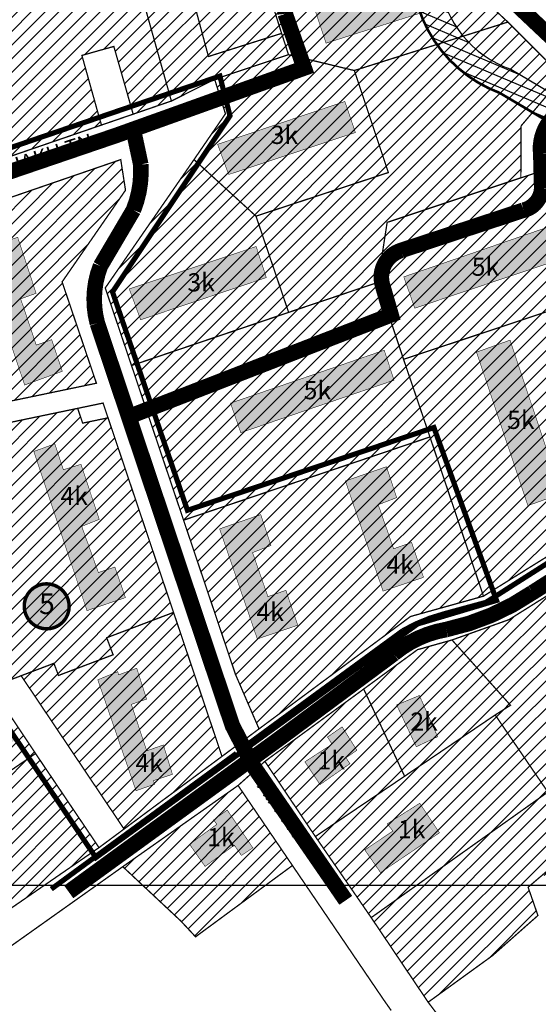
# Model space of a CAD drawing. Units: inches. Extents: x 550711 to 557404, y 6575708 to 6581023.
# Drawn here: x 551058 to 551258, y 6579627 to 6580006 of the extents above; entities that cross this region are included whole.
import ezdxf
from ezdxf.enums import TextEntityAlignment as Align

# ---------------------------------------------------------------- set-up
doc = ezdxf.new("R2010")
doc.units = ezdxf.units.IN
doc.header["$MEASUREMENT"] = 0
doc.linetypes.add('DASHED', pattern=[19.05, 12.7, -6.35])
doc.linetypes.add('DASHED2', pattern=[9.525, 6.35, -3.175])
for name, color, linetype in [('DP.PLAN', 172, 'DASHED'), ('K-naaberplaneering', 162, 'Continuous'), ('KY_PIIR', 10, 'Continuous'), ('OPT-asf-olol', 9, 'Continuous'), ('Opt-hoone', 7, 'Continuous'), ('OPT-maakasutus', 7, 'Continuous')]:
    doc.layers.add(name, color=color, linetype=linetype)
doc.layers.add('OPT_DP-naaber-kehtestatud', color=7, linetype='Continuous', lineweight=0)
doc.styles.get("Standard").update_dxf_attribs({"font": 'arial.ttf'})
doc.styles.add('Tahoma', font='tahomabd.ttf', dxfattribs={"height": 5})
picture_1 = doc.add_image_def('image1.jpg', size_in_pixel=(1553, 903))

# ---------------------------------------------------------------- blocks, each defined once
blk = doc.blocks.new('DP-pos-nr')
at = {"layer": 'K-naaberplaneering'}
h = blk.add_hatch(color=254, dxfattribs=at)
edge = h.paths.add_edge_path()
edge.add_arc((0, 0), 6.51, 0, 360)
at = {"layer": 'K-naaberplaneering', "const_width": 1}
blk.add_lwpolyline([(-5.93, -2.69, 1.373155), (3.16, 5.6, 0.740441), (-5.93, -2.69, -0.170654)], format="xyb", dxfattribs=at)
at = {"layer": 'K-naaberplaneering'}
blk.add_circle((0, 0), 6.51, dxfattribs=at)
at = {"layer": 'K-naaberplaneering', "style": 'Tahoma'}
blk.add_attdef('NUMBER', text='', height=7, dxfattribs=at).set_placement((0, 0), align=Align.MIDDLE)

msp = doc.modelspace()

# ---------------------------------------------------------------- hatches: boundary and pattern name
h = msp.add_hatch()
h.set_pattern_fill('ANSI31', color=31, scale=30, angle=112)
edge = h.paths.add_edge_path(flags=16)
edge.add_line((551184.15, 6580304.71), (551169.98, 6580294.44))
edge.add_arc((551194.09, 6580258.74), 43.08, 124.0349, 177.2947)
edge.add_line((551151.06, 6580260.77), (551158.48, 6580231.99))
edge.add_line((551158.48, 6580231.99), (551130.91, 6580221.28))
edge.add_arc((551151.79, 6580186.52), 40.55, 120.993, 216.4962)
edge.add_line((551119.19, 6580162.4), (551169.53, 6580112.15))
edge.add_line((551169.53, 6580112.15), (551167.08, 6580074.84))
edge.add_arc((551214.88, 6580068.56), 48.22, 172.5166, 275.9144)
edge.add_arc((551261.45, 6580026.39), 42, 187.9251, 250.5722)
edge.add_line((551247.48, 6579986.78), (551309.71, 6579949.97))
edge.add_arc((551328.27, 6579983.9), 38.67, 241.3138, 286.4369)
edge.add_line((551339.22, 6579946.8), (551377.13, 6579933.33))
edge.add_arc((551418.91, 6579937.86), 42.02, 186.1772, 304.2227)
edge.add_line((551442.55, 6579903.11), (551470.91, 6579923.71))
edge.add_line((551470.91, 6579923.71), (551522.03, 6579954.16))
edge.add_line((551522.03, 6579954.16), (551586.02, 6579986.05))
edge.add_arc((551571.09, 6580026.16), 42.8, 290.4109, 334.8865)
edge.add_line((551609.84, 6580007.99), (551655.65, 6580094.66))
edge.add_line((551655.65, 6580094.66), (551659.02, 6580122.02))
edge.add_line((551659.02, 6580122.02), (551658.26, 6580154.58))
edge.add_arc((551610.89, 6580147.82), 47.84, 8.1284, 45.2204)
edge.add_line((551644.59, 6580181.78), (551623.18, 6580201.02))
edge.add_arc((551594.29, 6580168.16), 43.76, 48.6761, 78.9459)
edge.add_line((551602.68, 6580211.11), (551560.41, 6580215.81))
edge.add_line((551560.41, 6580215.81), (551561.42, 6580242.3))
edge.add_arc((551522.66, 6580239.24), 38.88, 4.5149, 71.7339)
edge.add_line((551534.84, 6580276.16), (551457.55, 6580296.5))
edge.add_line((551457.55, 6580296.5), (551437.85, 6580298.71))
edge.add_line((551437.85, 6580298.71), (551402.85, 6580296.54))
edge.add_line((551402.85, 6580296.54), (551401.62, 6580304.27))
edge.add_line((551401.62, 6580304.27), (551184.15, 6580304.71))
edge = h.paths.add_edge_path()
edge.add_line((551180.92, 6580314.72), (551164.24, 6580302.63))
edge.add_arc((551194.09, 6580258.74), 53.08, 124.2236, 179.0064)
edge.add_line((551141.02, 6580259.66), (551146.58, 6580238.09))
edge.add_line((551146.58, 6580238.09), (551126.53, 6580230.31))
edge.add_arc((551151.79, 6580186.52), 50.55, 119.9717, 217.3907)
edge.add_line((551111.62, 6580155.82), (551159.25, 6580108.28))
edge.add_line((551159.25, 6580108.28), (551157.12, 6580075.8))
edge.add_arc((551214.88, 6580068.56), 58.22, 172.8516, 267.1265)
edge.add_arc((551261.45, 6580026.39), 52, 197.8896, 249.4371)
edge.add_line((551243.19, 6579977.7), (551304.75, 6579941.28))
edge.add_arc((551328.27, 6579983.9), 48.67, 241.1054, 282.4151)
edge.add_line((551338.74, 6579936.36), (551368.29, 6579925.86))
edge.add_arc((551418.91, 6579937.86), 52.02, 193.3278, 304.4024)
edge.add_line((551448.3, 6579894.93), (551476.42, 6579915.36))
edge.add_line((551476.42, 6579915.36), (551526.82, 6579945.38))
edge.add_line((551526.82, 6579945.38), (551590.03, 6579976.87))
edge.add_arc((551571.09, 6580026.16), 52.8, 291.0169, 334.6129)
edge.add_line((551618.79, 6580003.52), (551665.35, 6580091.61))
edge.add_line((551665.35, 6580091.61), (551669.03, 6580121.53))
edge.add_line((551669.03, 6580121.53), (551668.24, 6580155.38))
edge.add_arc((551610.89, 6580147.82), 57.84, 7.5126, 45.4767)
edge.add_line((551651.45, 6580189.06), (551629.83, 6580208.49))
edge.add_arc((551594.29, 6580168.16), 53.76, 48.6149, 79.4057)
edge.add_line((551604.17, 6580221), (551570.75, 6580224.72))
edge.add_line((551570.75, 6580224.72), (551571.43, 6580242.47))
edge.add_arc((551522.66, 6580239.24), 48.88, 3.7897, 72.1143)
edge.add_line((551537.67, 6580285.75), (551459.39, 6580306.36))
edge.add_line((551459.39, 6580306.36), (551438.1, 6580308.75))
edge.add_line((551438.1, 6580308.75), (551411.29, 6580307.09))
edge.add_line((551411.29, 6580307.09), (551410.15, 6580314.25))
edge.add_line((551410.15, 6580314.25), (551180.92, 6580314.72))
at = {"layer": 'Opt-hoone', "true_color": 0xafc0b9}
h = msp.add_hatch(color=9, dxfattribs=at)
h.dxf.hatch_style = 1
h.paths.add_polyline_path([(551135.32, 6579809.76), (551149.84, 6579767.36), (551165.43, 6579772.66), (551160.84, 6579786.09), (551153.92, 6579783.66), (551148, 6579800.62), (551155.08, 6579803.37), (551151.17, 6579815.27)])
h.paths.add_polyline_path([(551183.77, 6579828.2), (551198.29, 6579785.8), (551213.88, 6579791.1), (551209.28, 6579804.53), (551202.36, 6579802.1), (551196.44, 6579819.06), (551203.53, 6579821.8), (551199.61, 6579833.71)])
h.paths.add_polyline_path([(551139.53, 6579858.19), (551143.46, 6579846.83), (551202.51, 6579867.02), (551198.75, 6579878.58)])
h.paths.add_polyline_path([(551234.3, 6579877.83), (551254.1, 6579818.73), (551267.03, 6579823.28), (551247.21, 6579882.44)])
h.paths.add_polyline_path([(551100.5, 6579902.18), (551104.88, 6579890.29), (551153.31, 6579906.55), (551149.39, 6579918.5)])
h.paths.add_polyline_path([(551138.79, 6579946.25), (551187.63, 6579962.43), (551183.57, 6579974.38), (551134.54, 6579957.87)])
h.paths.add_polyline_path([(551206.27, 6579906.83), (551210.51, 6579894.76), (551269.6, 6579914.59), (551265.13, 6579927.12)])
h.paths.add_polyline_path([(551263.71, 6579948.88), (551268.39, 6579936.92), (551326.75, 6579956.53), (551322.7, 6579968.83)])
h.paths.add_polyline_path([(551172.33, 6580008.87), (551176.33, 6579996.83), (551225.44, 6580012.48), (551221.72, 6580024.57)])
h = msp.add_hatch(color=9, dxfattribs=at)
h.dxf.hatch_style = 1
h.paths.add_polyline_path([(550941.64, 6579818.14), (550952.15, 6579825.48), (550946.43, 6579832.91), (550926.94, 6579819.05), (550937.32, 6579806.09), (550945.99, 6579811.9)])
h.paths.add_polyline_path([(551018.42, 6579835.26), (551032.94, 6579792.86), (551048.53, 6579798.16), (551043.94, 6579811.58), (551037.02, 6579809.16), (551031.1, 6579826.11), (551038.18, 6579828.86), (551034.27, 6579840.76)])
h.paths.add_polyline_path([(551039.57, 6579926.49), (551060.18, 6579865.19), (551074.69, 6579870.46), (551070.61, 6579882.63), (551064.67, 6579880.56), (551058.65, 6579898.35), (551064.6, 6579900.49), (551057.52, 6579922.06), (551051.43, 6579920.03), (551048.09, 6579929.67)])
h.paths.add_polyline_path([(551063.73, 6579839.59), (551084.19, 6579778.27), (551099.01, 6579783.3), (551094.96, 6579795.06), (551088.59, 6579792.95), (551082.18, 6579810.73), (551088.94, 6579813.42), (551081.89, 6579834.62), (551075.1, 6579832.54), (551071.82, 6579842.52)])
h.paths.add_polyline_path([(550957.44, 6579777.89), (550963.99, 6579768.18), (550972.33, 6579773.78), (550968.58, 6579779.45), (550970.58, 6579781), (550967.87, 6579784.73)])
h.paths.add_polyline_path([(550973.3, 6579754.22), (550984.75, 6579738.53), (550992.31, 6579743.96), (550987.68, 6579750.65), (550993.95, 6579755.28), (550988.89, 6579762.59), (550982.39, 6579757.57), (550980.84, 6579759.46)])
h.paths.add_polyline_path([(551004.74, 6579781.21), (551012.4, 6579786.41), (551013.44, 6579785.02), (551015.48, 6579786.36), (551018.21, 6579781.96), (551016.84, 6579780.95), (551021.83, 6579773.54), (551023.2, 6579774.57), (551026.07, 6579770.2), (551016.34, 6579763.54), (551012.92, 6579768.53), (551011.77, 6579767.8), (551006.26, 6579775.88), (551007.45, 6579776.73)])
h.paths.add_polyline_path([(551036.74, 6579728.93), (551043.28, 6579719.43), (551056.15, 6579728.19), (551051.45, 6579735.61), (551043.91, 6579730.33), (551042.36, 6579732.8)])
h.paths.add_polyline_path([(551012.79, 6579714.99), (551003.68, 6579708.45), (551005.44, 6579705.98), (551006.74, 6579706.94), (551010.14, 6579702.42), (551017.87, 6579707.79)])
h.paths.add_polyline_path([(550958.81, 6579686.35), (550963.83, 6579678.38), (550956.27, 6579673.41), (550954.21, 6579676.53), (550950.4, 6579674.28), (550947.24, 6579679.12)])
h = msp.add_hatch(color=9, dxfattribs=at)
h.dxf.hatch_style = 1
h.paths.add_polyline_path([(551088.36, 6579751.64), (551103.1, 6579708.91), (551110.28, 6579711.43), (551109.78, 6579712.8), (551117.13, 6579715.25), (551113.64, 6579726.54), (551107.21, 6579724.27), (551101.3, 6579742.2), (551107.18, 6579744.19), (551103.39, 6579756.07), (551096.39, 6579753.55), (551096.03, 6579754.77)])
h.paths.add_polyline_path([(551134.26, 6579695.97), (551123.74, 6579688.27), (551129.71, 6579679.75), (551140.98, 6579687.93), (551143.72, 6579683.99), (551148.12, 6579686.92), (551138.24, 6579701.49), (551133, 6579697.67)])
h.paths.add_polyline_path([(551178.66, 6579726.83), (551168.16, 6579720.05), (551174.01, 6579711.26), (551185.51, 6579719.31), (551184.02, 6579721.61), (551188.21, 6579724.49), (551182.52, 6579733.51), (551176.87, 6579729.58)])
h.paths.add_polyline_path([(551203.53, 6579741.96), (551211.09, 6579725.84), (551219.31, 6579729.71), (551212.31, 6579745.58)])
h.paths.add_polyline_path([(551191.25, 6579686.12), (551197.34, 6579677.36), (551220.03, 6579692.71), (551212.43, 6579704.09), (551199.91, 6579696.17), (551202.09, 6579693.38)])
at = {"layer": 'OPT-maakasutus', "true_color": 0xf8d731}
h = msp.add_hatch(dxfattribs=at)
h.set_pattern_fill('ANSI31', color=40, scale=30)
h.paths.add_polyline_path([(551017.74, 6579993.54), (551023.11, 6579999.08), (551039.8, 6579948.12), (551015.6, 6579939.82), (551008.95, 6579934.25), (550984.71, 6579965.8)])
h.paths.add_polyline_path([(551023.11, 6579999.08), (551040.81, 6580017.05), (551073.39, 6580035.86), (551098.32, 6580040.16), (551116.72, 6579974.55), (551102, 6579969.49), (551094.56, 6579995.57), (551089.19, 6579994.08), (551082.25, 6579992.11), (551088.82, 6579968.6), (551089.8, 6579965.3), (551039.8, 6579948.12)])
h.paths.add_polyline_path([(550950.65, 6579937), (550957.62, 6579942.87), (550984.71, 6579965.8), (551008.95, 6579934.25), (550975.94, 6579906.43), (550964.69, 6579913.68), (550971.99, 6579925.08)])
h.paths.add_polyline_path([(550937.77, 6580024.46), (550984.71, 6579965.8), (550957.62, 6579942.87), (550910.96, 6580002.29)])
h.paths.add_polyline_path([(550997.06, 6580072.97), (551040.81, 6580017.05), (551023.11, 6579999.08), (551017.74, 6579993.54), (550967.61, 6580049.2)])
h.paths.add_polyline_path([(550967.61, 6580049.2), (551017.74, 6579993.54), (550984.71, 6579965.8), (550937.77, 6580024.46)])
h.paths.add_polyline_path([(551019.52, 6580091.69), (551049.38, 6580055), (551054.01, 6580058.35), (551073.39, 6580035.86), (551040.81, 6580017.05), (550997.06, 6580072.97)])
h.paths.add_polyline_path([(551044.52, 6580114.2), (551062.18, 6580094.23), (551064.48, 6580091.91), (551077.74, 6580076.92), (551054.01, 6580058.35), (551049.38, 6580055), (551019.52, 6580091.69)])
h.paths.add_polyline_path([(551129.21, 6580116.19), (551149.3, 6580094.77), (551111.37, 6580062.77), (551090.3, 6580086.5)])
h.paths.add_polyline_path([(551054.01, 6580058.35), (551077.74, 6580076.92), (551090.3, 6580086.5), (551111.37, 6580062.77), (551084.62, 6580041.5), (551073.39, 6580035.86)])
h.paths.add_polyline_path([(551113.27, 6580132.6), (551129.21, 6580116.19), (551090.3, 6580086.5), (551077.74, 6580076.92), (551064.48, 6580091.91)])
h.paths.add_polyline_path([(551086.53, 6580148.68), (551090.17, 6580149.68), (551113.27, 6580132.6), (551064.48, 6580091.91), (551062.18, 6580094.23), (551044.52, 6580114.2)])
h = msp.add_hatch(dxfattribs=at)
h.set_pattern_fill('ANSI31', color=40, scale=30)
h.paths.add_polyline_path([(551116.6, 6580045.3), (551161.8, 6580083.2), (551205.42, 6580042.89), (551151.36, 6580025.41), (551159.2, 6580000.6), (551131, 6579991.7)])
h.paths.add_polyline_path([(551098.32, 6580040.16), (551156.53, 6580088.03), (551161.8, 6580083.2), (551116.6, 6580045.3), (551131, 6579991.7), (551159.2, 6580000.6), (551161.85, 6579992.4), (551133.4, 6579982.91), (551116.72, 6579974.55)])
h = msp.add_hatch(dxfattribs=at)
h.set_pattern_fill('ANSI31', color=40, scale=30)
h.paths.add_polyline_path([(551121.42, 6579813.12), (551216.36, 6579845.16), (551236.97, 6579783.84), (551208.86, 6579776.01), (551150.5, 6579732.73), (551141.43, 6579753.7)])
h.paths.add_polyline_path([(551267.14, 6579895.32), (551292.92, 6579818.64), (551236.97, 6579783.84), (551216.36, 6579845.16), (551206.18, 6579875.07)])
h.paths.add_polyline_path([(551101.37, 6579872.66), (551161.9, 6579893.15), (551196.3, 6579904.7), (551206.18, 6579875.07), (551216.36, 6579845.16), (551121.42, 6579813.12)])
h.paths.add_polyline_path([(551260.67, 6579948.01), (551269.18, 6579971.07), (551304.73, 6579982.8), (551323.35, 6579973.08), (551328.62, 6579957.21), (551330.54, 6579951.45), (551328.49, 6579950.18), (551338.7, 6579918.69), (551336.93, 6579918.08), (551277.07, 6579898.56)])
h.paths.add_polyline_path([(551196.3, 6579904.7), (551199.86, 6579927.81), (551251.37, 6579944.96), (551260.67, 6579948.01), (551277.07, 6579898.56), (551267.14, 6579895.32), (551206.18, 6579875.07)])
h.paths.add_polyline_path([(551187.22, 6579986.3), (551246.4, 6580004.97), (551267.49, 6579983.82), (551251.5, 6579964.99), (551251.37, 6579944.96), (551199.86, 6579927.81), (551196.3, 6579904.7), (551161.9, 6579893.15), (551149.33, 6579930.21), (551200.34, 6579947.01)])
h.paths.add_polyline_path([(551149.33, 6579930.21), (551161.9, 6579893.15), (551101.37, 6579872.66), (551091.25, 6579902.56), (551125.44, 6579951.99)])
h.paths.add_polyline_path([(551125.44, 6579951.99), (551137.56, 6579969.64), (551133.4, 6579982.91), (551161.85, 6579992.4), (551187.22, 6579986.3), (551200.34, 6579947.01), (551149.33, 6579930.21)])
h.paths.add_polyline_path([(551161.85, 6579992.4), (551159.2, 6580000.6), (551151.36, 6580025.41), (551205.42, 6580042.89), (551246.4, 6580004.97), (551187.22, 6579986.3)])
h = msp.add_hatch(dxfattribs=at)
h.set_pattern_fill('ANSI31', color=40, scale=30)
h.paths.add_polyline_path([(550968.23, 6579880.32), (551023.06, 6579926.52), (551097.21, 6579951.99), (551099.05, 6579940.2), (551074.62, 6579904.89), (551087.84, 6579865.86), (550991.32, 6579845.76)])
h.paths.add_polyline_path([(551058.84, 6579753.2), (551071.46, 6579757.98), (551073.23, 6579753.31), (551094.28, 6579761.28), (551091.8, 6579767.83), (551117.56, 6579777.59), (551136.23, 6579722.14), (551098.49, 6579694.16)])
h.paths.add_polyline_path([(550987.62, 6579836.81), (551080.62, 6579856.18), (551082.53, 6579850.49), (551092.32, 6579852.53), (551117.56, 6579777.59), (551091.8, 6579767.83), (551094.28, 6579761.28), (551073.23, 6579753.31), (551071.46, 6579757.98), (551058.84, 6579753.2), (551047.32, 6579748.84), (551040.11, 6579759.68), (551015.68, 6579795.56), (550990.65, 6579832.18)])
h = msp.add_hatch(dxfattribs=at)
h.set_pattern_fill('ANSI31', color=40, scale=30)
h.paths.add_polyline_path([(550951.68, 6579890.26), (550970.97, 6579862.24), (550941.28, 6579839.61), (550924.43, 6579869.92)])
h.paths.add_polyline_path([(550903.2, 6579892.67), (550906.83, 6579888.46), (550927.75, 6579910.64), (550951.68, 6579890.26), (550897.07, 6579849.52), (550877.66, 6579874.62)])
h.paths.add_polyline_path([(550924.43, 6579869.92), (550941.28, 6579839.61), (550915.06, 6579819.68), (550895.15, 6579848.05), (550897.08, 6579849.5)])
h.paths.add_polyline_path([(550970.97, 6579862.24), (550990.65, 6579832.18), (550928.6, 6579790.11), (550910.57, 6579816.2)])
h.paths.add_polyline_path([(550990.83, 6579778.81), (551015.68, 6579795.56), (551040.11, 6579759.68), (551012.52, 6579740.69), (551009.74, 6579738.79), (550999.57, 6579753.65), (551005.29, 6579757.55)])
h.paths.add_polyline_path([(550958.87, 6579757.28), (550990.83, 6579778.81), (551005.29, 6579757.55), (550999.57, 6579753.65), (551009.74, 6579738.79), (550984.26, 6579721.27)])
h.paths.add_polyline_path([(550933.99, 6579793.76), (550990.65, 6579832.18), (551015.68, 6579795.56), (550990.83, 6579778.81), (550958.87, 6579757.28)])
h.paths.add_polyline_path([(550984.26, 6579721.27), (551009.74, 6579738.79), (551012.52, 6579740.69), (551036.81, 6579704.33), (551008.07, 6579684.53)])
h.paths.add_polyline_path([(551032.59, 6579648.24), (551008.07, 6579684.53), (551036.81, 6579704.33), (551064.39, 6579723.25), (551066.62, 6579719.91), (551088.84, 6579687)])
h.paths.add_polyline_path([(551012.52, 6579740.69), (551040.11, 6579759.68), (551064.39, 6579723.25), (551036.81, 6579704.33)])
at = {"layer": 'OPT-maakasutus'}
h = msp.add_hatch(dxfattribs=at)
h.set_pattern_fill('ANSI31', color=3, scale=30)
h.paths.add_polyline_path([(551246.81, 6579774.8), (551326.64, 6579824.87), (551344.9, 6579794.21), (551363.61, 6579742.48), (551326.64, 6579709.89), (551310.92, 6579727.96), (551281.22, 6579704.05), (551270.52, 6579695.41), (551261.79, 6579708.4), (551241.5, 6579738.1), (551247.4, 6579741.84), (551224.86, 6579766.97)])
at = {"layer": 'OPT-maakasutus', "true_color": 0xf8d731}
h = msp.add_hatch(dxfattribs=at)
h.set_pattern_fill('ANSI31', color=40, scale=30)
h.paths.add_polyline_path([(551172.19, 6579691.27), (551152.76, 6579720.22), (551190.83, 6579748.07), (551206.59, 6579714.49)])
h.paths.add_polyline_path([(551206.59, 6579714.49), (551190.83, 6579748.07), (551211.57, 6579763.24), (551224.86, 6579766.97), (551247.4, 6579741.84), (551241.5, 6579738.1)])
h.paths.add_polyline_path([(551241.5, 6579738.1), (551261.79, 6579708.4), (551193.72, 6579660.04), (551172.19, 6579691.27), (551206.59, 6579714.49)])
h.paths.add_polyline_path([(551281.22, 6579704.05), (551321.55, 6579659.14), (551296.19, 6579636.93), (551267.1, 6579668.92), (551260.01, 6579676.72), (551274.7, 6579689.22), (551270.52, 6579695.41)])
h.paths.add_polyline_path([(551261.79, 6579708.4), (551270.52, 6579695.41), (551274.7, 6579689.22), (551260.01, 6579676.72), (551254.18, 6579671.75), (551257.96, 6579660.85), (551240.46, 6579645.4), (551215.67, 6579627.46), (551193.72, 6579660.04)])
h.paths.add_polyline_path([(551349.56, 6579683.63), (551326.64, 6579709.89), (551363.61, 6579742.48), (551379.8, 6579711.5)])
h.paths.add_polyline_path([(551321.55, 6579659.14), (551281.22, 6579704.05), (551310.92, 6579727.96), (551326.64, 6579709.89), (551349.56, 6579683.63)])
h = msp.add_hatch(dxfattribs=at)
h.set_pattern_fill('ANSI31', color=40, scale=30)
h.paths.add_polyline_path([(551142.43, 6579710.93), (551163.37, 6579680.11), (551126.05, 6579652.65), (551120.37, 6579658.73), (551098, 6579679.66)])

# ---------------------------------------------------------------- linework, layer by layer
at = {"color": 31, "const_width": 1}
msp.add_lwpolyline([(551180.92, 6580314.72), (551164.24, 6580302.63, 0.243694), (551141.02, 6580259.66), (551146.58, 6580238.09), (551126.53, 6580230.31, 0.452668), (551111.62, 6580155.82), (551159.25, 6580108.28), (551157.12, 6580075.8, 0.436239), (551211.96, 6580010.42, 0.228789), (551243.19, 6579977.7), (551304.75, 6579941.28, 0.182226), (551338.74, 6579936.36), (551368.29, 6579925.86, 0.526541), (551448.3, 6579894.93), (551476.42, 6579915.36)], format="xyb", dxfattribs=at)
at = {"color": 31}
msp.add_lwpolyline([(551534.84, 6580276.16), (551457.55, 6580296.5), (551437.85, 6580298.71), (551402.85, 6580296.54), (551401.62, 6580304.27), (551184.15, 6580304.71), (551169.98, 6580294.44, 0.236665), (551151.06, 6580260.77), (551158.48, 6580231.99), (551130.91, 6580221.28, 0.442633), (551119.19, 6580162.4), (551169.53, 6580112.15), (551167.08, 6580074.84, 0.484484), (551219.85, 6580020.6, 0.280367), (551247.48, 6579986.78), (551309.71, 6579949.97, 0.199471), (551339.22, 6579946.8), (551377.13, 6579933.33, 0.566035), (551442.55, 6579903.11), (551470.91, 6579923.71)], format="xyb", dxfattribs=at)
at = {"layer": 'DP.PLAN', "const_width": 2, "flags": 128}
msp.add_lwpolyline([(551135.42, 6579984.15), (551135.42, 6579984.15), (551139.31, 6579968.85), (551094.03, 6579901.04), (551122.91, 6579816.92), (551217.88, 6579848.8), (551242.02, 6579782.21), (551242.02, 6579782.21), (551211.62, 6579773.15), (551087.64, 6579683.13), (551087.64, 6579683.13), (551087.64, 6579683.13), (551087.64, 6579683.13), (551087.64, 6579683.13), (550929.89, 6579917.4), (550929.89, 6579917.4), (550944.46, 6579927.92), (550963.41, 6579916.94), (550968.7, 6579924.08), (550947.07, 6579936.45), (550983.36, 6579969.96), (551009.94, 6579937.22), (551016.23, 6579943.42), (551135.42, 6579984.15), (551135.42, 6579984.15)], dxfattribs=at)
at = {"layer": 'KY_PIIR', "color": 36, "const_width": 0.5}
for points in [[(551098.32, 6580040.16), (551156.53, 6580088.03), (551161.8, 6580083.2), (551116.6, 6580045.3), (551131, 6579991.7), (551159.2, 6580000.6), (551161.85, 6579992.4), (551133.4, 6579982.91), (551116.72, 6579974.55)], [(551116.6, 6580045.3), (551161.8, 6580083.2), (551205.42, 6580042.89), (551151.36, 6580025.41), (551159.2, 6580000.6), (551131, 6579991.7)], [(551161.85, 6579992.4), (551159.2, 6580000.6), (551151.36, 6580025.41), (551205.42, 6580042.89), (551246.4, 6580004.97), (551187.22, 6579986.3)], [(551023.11, 6579999.08), (551040.81, 6580017.05), (551073.39, 6580035.86), (551098.32, 6580040.16), (551116.72, 6579974.55), (551102, 6579969.49), (551094.56, 6579995.57), (551089.19, 6579994.08), (551082.25, 6579992.11), (551088.82, 6579968.6), (551089.8, 6579965.3), (551039.8, 6579948.12)], [(551187.22, 6579986.3), (551246.4, 6580004.97), (551267.49, 6579983.82), (551251.5, 6579964.99), (551251.37, 6579944.96), (551199.86, 6579927.81), (551196.3, 6579904.7), (551161.9, 6579893.15), (551149.33, 6579930.21), (551200.34, 6579947.01)], [(551082.25, 6579992.11), (551089.19, 6579994.08), (551094.56, 6579995.57), (551102, 6579969.49), (551089.8, 6579965.3), (551088.82, 6579968.6)], [(551125.44, 6579951.99), (551137.56, 6579969.64), (551133.4, 6579982.91), (551161.85, 6579992.4), (551187.22, 6579986.3), (551200.34, 6579947.01), (551149.33, 6579930.21)], [(550968.23, 6579880.32), (551023.06, 6579926.52), (551097.21, 6579951.99), (551099.05, 6579940.2), (551074.62, 6579904.89), (551087.84, 6579865.86), (550991.32, 6579845.76)], [(550968.23, 6579880.32), (550991.32, 6579845.76), (551087.84, 6579865.86), (551074.62, 6579904.89), (551099.05, 6579940.2), (551097.21, 6579951.99), (551023.06, 6579926.52)], [(551149.33, 6579930.21), (551161.9, 6579893.15), (551101.37, 6579872.66), (551091.25, 6579902.56), (551125.44, 6579951.99)], [(551196.3, 6579904.7), (551199.86, 6579927.81), (551251.37, 6579944.96), (551260.67, 6579948.01), (551277.07, 6579898.56), (551267.14, 6579895.32), (551206.18, 6579875.07)], [(551101.37, 6579872.66), (551161.9, 6579893.15), (551196.3, 6579904.7), (551206.18, 6579875.07), (551216.36, 6579845.16), (551121.42, 6579813.12)], [(551267.14, 6579895.32), (551292.92, 6579818.64), (551236.97, 6579783.84), (551216.36, 6579845.16), (551206.18, 6579875.07)], [(550987.62, 6579836.81), (551080.62, 6579856.18), (551082.53, 6579850.49), (551092.32, 6579852.53), (551117.56, 6579777.59), (551091.8, 6579767.83), (551094.28, 6579761.28), (551073.23, 6579753.31), (551071.46, 6579757.98), (551058.84, 6579753.2), (551047.32, 6579748.84), (551040.11, 6579759.68), (551015.68, 6579795.56), (550990.65, 6579832.18)], [(551080.62, 6579856.18), (551090.41, 6579858.22), (551092.32, 6579852.53), (551082.53, 6579850.49)], [(551121.42, 6579813.12), (551216.36, 6579845.16), (551236.97, 6579783.84), (551208.86, 6579776.01), (551150.5, 6579732.73), (551141.43, 6579753.7)], [(551246.81, 6579774.8), (551326.64, 6579824.87), (551344.9, 6579794.21), (551363.61, 6579742.48), (551326.64, 6579709.89), (551310.92, 6579727.96), (551281.22, 6579704.05), (551270.52, 6579695.41), (551261.79, 6579708.4), (551241.5, 6579738.1), (551247.4, 6579741.84), (551224.86, 6579766.97)], [(551058.84, 6579753.2), (551071.46, 6579757.98), (551073.23, 6579753.31), (551094.28, 6579761.28), (551091.8, 6579767.83), (551117.56, 6579777.59), (551136.23, 6579722.14), (551098.49, 6579694.16)], [(551206.59, 6579714.49), (551190.83, 6579748.07), (551211.57, 6579763.24), (551224.86, 6579766.97), (551247.4, 6579741.84), (551241.5, 6579738.1)], [(551012.52, 6579740.69), (551040.11, 6579759.68), (551064.39, 6579723.25), (551036.81, 6579704.33)], [(551047.32, 6579748.84), (551058.84, 6579753.2), (551098.49, 6579694.16), (551088.84, 6579687), (551064.39, 6579723.25)], [(551172.19, 6579691.27), (551152.76, 6579720.22), (551190.83, 6579748.07), (551206.59, 6579714.49)], [(551241.5, 6579738.1), (551261.79, 6579708.4), (551193.72, 6579660.04), (551172.19, 6579691.27), (551206.59, 6579714.49)], [(551032.59, 6579648.24), (551008.07, 6579684.53), (551036.81, 6579704.33), (551064.39, 6579723.25), (551066.62, 6579719.91), (551088.84, 6579687)], [(551142.43, 6579710.93), (551163.37, 6579680.11), (551126.05, 6579652.65), (551120.37, 6579658.73), (551098, 6579679.66)], [(551261.79, 6579708.4), (551270.52, 6579695.41), (551274.7, 6579689.22), (551260.01, 6579676.72), (551254.18, 6579671.75), (551257.96, 6579660.85), (551240.46, 6579645.4), (551215.67, 6579627.46), (551193.72, 6579660.04)]]:
    msp.add_lwpolyline(points, close=True, dxfattribs=at)
for points in [[(551274.69, 6580013.26), (551313.54, 6579986.09), (551323.79, 6579981.36), (551333.37, 6579980.12), (551349.45, 6579964.22), (551328.62, 6579957.21), (551323.35, 6579973.08), (551304.73, 6579982.8), (551269.18, 6579971.07), (551260.67, 6579948.01), (551251.37, 6579944.96), (551251.5, 6579964.99), (551267.49, 6579983.82), (551246.4, 6580004.97), (551205.42, 6580042.89)], [(551039.8, 6579948.12), (551089.8, 6579965.3), (551102, 6579969.49), (551116.72, 6579974.55), (551133.4, 6579982.91), (551137.56, 6579969.64), (551125.44, 6579951.99), (551091.25, 6579902.56), (551101.37, 6579872.66), (551121.42, 6579813.12), (551141.43, 6579753.7), (551150.5, 6579732.73), (551136.23, 6579722.14), (551117.56, 6579777.59), (551092.32, 6579852.53), (551090.41, 6579858.22), (551080.62, 6579856.18), (550987.62, 6579836.81)], [(551326.64, 6579824.87), (551246.81, 6579774.8), (551224.86, 6579766.97), (551211.57, 6579763.24), (551190.83, 6579748.07), (551152.76, 6579720.22), (551142.43, 6579710.93), (551098, 6579679.66), (551036.99, 6579636.35)], [(551032.59, 6579648.24), (551088.84, 6579687), (551098.49, 6579694.16), (551136.23, 6579722.14), (551150.5, 6579732.73), (551208.86, 6579776.01), (551236.97, 6579783.84), (551292.92, 6579818.64)], [(551201.41, 6579624.28), (551198.53, 6579628.38), (551163.37, 6579680.11), (551142.43, 6579710.93), (551152.76, 6579720.22), (551172.19, 6579691.27), (551193.72, 6579660.04), (551215.67, 6579627.46), (551243.36, 6579590.64)]]:
    msp.add_lwpolyline(points, dxfattribs=at)
at = {"layer": 'OPT-asf-olol', "color": 9, "true_color": 0xc7c8ca, "const_width": 6}
for points in [[(551077.18, 6579669.93), (551159, 6579729.44), (551202.4, 6579761.66, -0.131938), (551222.71, 6579771.01, 0.097382), (551255.93, 6579785.26), (551348.89, 6579844.52), (551395.31, 6579869.56), (551422.98, 6579884.85, 0.109644), (551451.88, 6579909.42), (551461.71, 6579922.7), (551475.24, 6579937.78), (551542.06, 6579990.07, -0.110025), (551567.27, 6580002.73, 0.217945), (551586.71, 6580013.98), (551606.31, 6580054.17), (551629.1, 6580093.8, 0.041149), (551642.63, 6580131.5, 0.028844), (551654.07, 6580190.77), (551658.07, 6580248.39)], [(551222.31, 6580034.42), (551214.42, 6580030.41), (551168.05, 6580016.58, 0.444788), (551160.58, 6580008.15), (551167.92, 6579987.26), (551095.62, 6579961.36), (551041.88, 6579943.05, 0.07352), (551017.24, 6579931.3), (550991.08, 6579909.86, -0.274649), (550964.51, 6579903.78), (550936.55, 6579920.1)], [(551337.59, 6579960.69), (551333.31, 6579971.38), (551311.29, 6579984.1, 0.199993), (551297.9, 6579984.53), (551273.27, 6579973.36, 0.39543), (551259.07, 6579954.09), (551259.42, 6579940.97, -0.335758), (551252.38, 6579932.5), (551205.3, 6579917.01, 0.410515), (551198.04, 6579903.71), (551201.39, 6579892.18), (551102.24, 6579853.71)], [(551183.92, 6579666.69), (551148.18, 6579718.56), (551140.27, 6579733.94), (551088.18, 6579889, -0.159097), (551089.39, 6579911), (551102.1, 6579932.56, 0.111755), (551104.93, 6579950.11), (551101.96, 6579964.01)]]:
    msp.add_lwpolyline(points, format="xyb", dxfattribs=at)
msp.add_lwpolyline([(551088.59, 6580162.74), (551169.93, 6580088.25), (551245.2, 6580015.93), (551269.03, 6579993.47), (551274.29, 6579987.39), (551278.54, 6579976.13)], dxfattribs=at)
at = {"layer": 'OPT-asf-olol', "color": 32, "true_color": 0xcd6928, "const_width": 2}
msp.add_lwpolyline([(551146.99, 6579727.4), (551205.95, 6579770.58, -0.066733), (551221.86, 6579777.07), (551237.92, 6579781.45), (551327.13, 6579838.24), (551390.44, 6579875.19), (551428.3, 6579895.65, 0.113827), (551445.65, 6579913.07), (551458.69, 6579930.38), (551487.55, 6579958.78), (551504.97, 6579978.54), (551574.09, 6580022.93, 0.254324), (551586.1, 6580033.05), (551589.04, 6580039.4), (551594.57, 6580037.4)], format="xyb", dxfattribs=at)
msp.add_lwpolyline([(551070.44, 6579671.03), (551141.79, 6579723.29)], dxfattribs=at)
at = {"layer": 'Opt-hoone', "color": 150, "const_width": 0.2}
for points in [[(551172.33, 6580008.87), (551176.33, 6579996.83), (551225.44, 6580012.48), (551221.72, 6580024.57), (551172.33, 6580008.87)], [(551138.79, 6579946.25), (551187.63, 6579962.43), (551183.57, 6579974.38), (551134.54, 6579957.87), (551138.79, 6579946.25)], [(551039.57, 6579926.49), (551060.18, 6579865.19), (551074.69, 6579870.46), (551070.61, 6579882.63), (551064.67, 6579880.56), (551058.65, 6579898.35), (551064.6, 6579900.49), (551057.52, 6579922.06), (551051.43, 6579920.03), (551048.09, 6579929.67), (551039.57, 6579926.49)], [(551206.27, 6579906.83), (551210.51, 6579894.76), (551269.6, 6579914.59), (551265.13, 6579927.12), (551206.27, 6579906.83)], [(551100.5, 6579902.18), (551104.88, 6579890.29), (551153.31, 6579906.55), (551149.39, 6579918.5), (551100.5, 6579902.18)], [(551234.3, 6579877.83), (551254.1, 6579818.73), (551267.03, 6579823.28), (551247.21, 6579882.44), (551234.3, 6579877.83)], [(551139.53, 6579858.19), (551143.46, 6579846.83), (551202.51, 6579867.02), (551198.75, 6579878.58), (551139.53, 6579858.19)], [(551063.73, 6579839.59), (551084.19, 6579778.27), (551099.01, 6579783.3), (551094.96, 6579795.06), (551088.59, 6579792.95), (551082.18, 6579810.73), (551088.94, 6579813.42), (551081.89, 6579834.62), (551075.1, 6579832.54), (551071.82, 6579842.52), (551063.73, 6579839.59)], [(551183.77, 6579828.2), (551198.29, 6579785.8), (551213.88, 6579791.1), (551209.28, 6579804.53), (551202.36, 6579802.1), (551196.44, 6579819.06), (551203.53, 6579821.8), (551199.61, 6579833.71), (551183.77, 6579828.2)], [(551135.32, 6579809.76), (551149.84, 6579767.36), (551165.43, 6579772.66), (551160.84, 6579786.09), (551153.92, 6579783.66), (551148, 6579800.62), (551155.08, 6579803.37), (551151.17, 6579815.27), (551135.32, 6579809.76)], [(551088.36, 6579751.64), (551103.1, 6579708.91), (551110.28, 6579711.43), (551109.78, 6579712.8), (551117.13, 6579715.25), (551113.64, 6579726.54), (551107.21, 6579724.27), (551101.3, 6579742.2), (551107.18, 6579744.19), (551103.39, 6579756.07), (551096.39, 6579753.55), (551096.03, 6579754.77), (551088.36, 6579751.64)], [(551203.53, 6579741.96), (551211.09, 6579725.84), (551219.31, 6579729.71), (551212.31, 6579745.58), (551203.53, 6579741.96)], [(551178.66, 6579726.83), (551168.16, 6579720.05), (551174.01, 6579711.26), (551185.51, 6579719.31), (551184.02, 6579721.61), (551188.21, 6579724.49), (551182.52, 6579733.51), (551176.87, 6579729.58), (551178.66, 6579726.83)], [(551191.25, 6579686.12), (551197.34, 6579677.36), (551220.03, 6579692.71), (551212.43, 6579704.09), (551199.91, 6579696.17), (551202.09, 6579693.38), (551191.25, 6579686.12)], [(551134.26, 6579695.97), (551123.74, 6579688.27), (551129.71, 6579679.75), (551140.98, 6579687.93), (551143.72, 6579683.99), (551148.12, 6579686.92), (551138.24, 6579701.49), (551133, 6579697.67), (551134.26, 6579695.97)]]:
    msp.add_lwpolyline(points, dxfattribs=at)

# ---------------------------------------------------------------- block references
at = {"layer": 'OPT_DP-naaber-kehtestatud', "color": 5, "linetype": 'DASHED2'}
ref = msp.add_blockref('DP-pos-nr', (551068.77, 6579779.91), dxfattribs=dict(at, xscale=1.334645420278461, yscale=1.334645420278461, zscale=1.334645420278461))
ref.add_attrib('NUMBER', '5', dxfattribs={"layer": 'K-naaberplaneering', "height": 8.01, "style": 'Tahoma'}).set_placement((551068.77, 6579779.91), align=Align.MIDDLE)

# ---------------------------------------------------------------- texts
at = {"color": 0, "char_height": 7, "attachment_point": 1}
for s, insert in [('{\\fArial|b0|i0|c186|p34;3k}', (551154.98, 6579965.01)), ('{\\fArial|b0|i0|c186|p34;5k}', (551232.45, 6579914.25)), ('{\\fArial|b0|i0|c186|p34;3k}', (551122.92, 6579908.22)), ('{\\fArial|b0|i0|c186|p34;5k}', (551167.68, 6579866.67)), ('{\\fArial|b0|i0|c186|p34;5k}', (551246.1, 6579855.25)), ('{\\fArial|b0|i0|c186|p34;4k}', (551073.99, 6579825.94)), ('{\\fArial|b0|i0|c186|p34;4k}', (551199.56, 6579799.46)), ('{\\fArial|b0|i0|c186|p34;4k}', (551149.51, 6579781.3)), ('{\\fArial|b0|i0|c186|p34;2k}', (551208.8, 6579739.05)), ('{\\fArial|b0|i0|c186|p34;4k}', (551102.88, 6579723.07)), ('{\\fArial|b0|i0|c186|p34;1k}', (551173.07, 6579724.1)), ('{\\fArial|b0|i0|c186|p34;1k}', (551204.03, 6579697.58)), ('{\\fArial|b0|i0|c186|p34;1k}', (551130.54, 6579694.52))]:
    msp.add_mtext_dynamic_manual_height_columns(s, width=42.5431, gutter_width=1, heights=[0], dxfattribs=dict(at, insert=insert))
at = {"layer": 'OPT-asf-olol', "color": 0, "char_height": 6, "attachment_point": 1}
for s, insert, rotation in [('{\\fArial|b0|i0|c186|p34;VÄLJAKU TN}', (551040.44, 6579947.68), 17.9184), ('{\\fArial|b0|i0|c186|p34;AIA TN}', (551154.51, 6579714.04), 305.1729)]:
    msp.add_mtext_dynamic_manual_height_columns(s, width=79.5372, gutter_width=1, heights=[0], dxfattribs=dict(at, insert=insert, rotation=rotation))

# ---------------------------------------------------------------- referenced raster images: frames only (the image files are external)
image = msp.add_image(picture_1, insert=(550937.15, 6579672.37), size_in_units=(986.52, 573.62))
image.dxf.flags = 7

doc.saveas('drawing.dxf')
